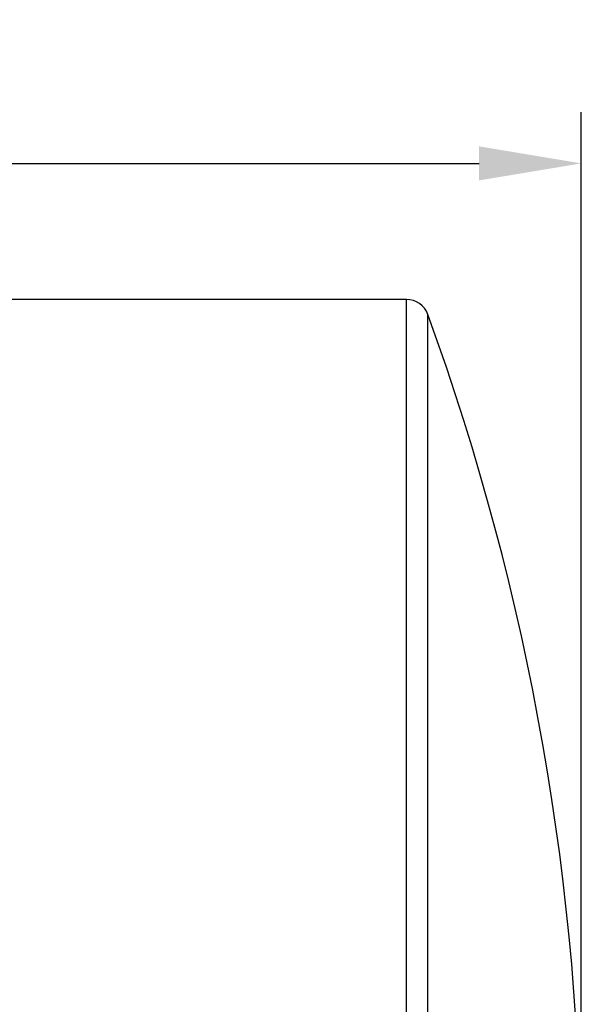
# Model space of a CAD drawing. Units: millimetres. Extents: x 3890 to 4169, y -1561 to -1302.
# Drawn here: x 4139 to 4164, y -1352 to -1309 of the extents above; entities that cross this region are included whole.
import ezdxf

# ---------------------------------------------------------------- set-up
doc = ezdxf.new("R2010")
doc.units = ezdxf.units.MM
doc.dimstyles.new('ISO-25', dxfattribs={"dimscale": 1.8, "dimtxt": 2.5, "dimasz": 2.5, "dimexe": 1.25, "dimexo": 0.625, "dimtad": 1, "dimtoh": 1, "dimdec": 0, "dimzin": 1, "dimtxsty": 'Standard', "dimcen": 2.5, "dimadec": 0, "dimazin": 0, "dimtfac": 1, "dimtdec": 0, "dimtmove": 0, "dimatfit": 3, "dimfxl": 1, "dimarcsym": 0})

# ---------------------------------------------------------------- blocks, each defined once
blk = doc.blocks.new('*D66')
at = {"color": 0, "lineweight": -2, "transparency": 16777216}
for p, q in [((4065.187, -1543.391), (4065.187, -1312.642)), ((4164.096, -1358.753), (4164.096, -1312.642)), ((4069.687, -1314.892), (4159.596, -1314.892))]:
    blk.add_line(p, q, dxfattribs=at)
at = {"color": 0, "transparency": 16777216}
for points in [[(4069.687, -1314.142), (4069.687, -1315.642), (4065.187, -1314.892)], [(4159.596, -1314.142), (4159.596, -1315.642), (4164.096, -1314.892)]]:
    blk.add_solid(points, dxfattribs=at)
at = {"layer": 'Defpoints', "color": 0, "transparency": 16777216}
for p in [(4164.096, -1314.892), (4164.096, -1359.878), (4065.187, -1544.516)]:
    blk.add_point(p, dxfattribs=at)
at = {"color": 0, "transparency": 16777216, "insert": (4114.642, -1311.517), "char_height": 4.5, "attachment_point": 5}
blk.add_mtext('99', dxfattribs=at)

msp = doc.modelspace()

# ---------------------------------------------------------------- linework, layer by layer
at = {"linetype": 'Continuous'}
for p, q in [((4156.398, -1320.882), (4129.096, -1320.882)), ((4156.398, -1398.873), (4156.398, -1320.882)), ((4157.338, -1398.215), (4157.338, -1321.54))]:
    msp.add_line(p, q, dxfattribs=at)
for centre, radius, start, end in [((4156.398, -1321.882), 1, 19.9928, 90), ((4051.953, -1359.882), 112.143, 340.01128, 19.99282)]:
    msp.add_arc(centre, radius, start, end, dxfattribs=at)

# ---------------------------------------------------------------- dimensions: what is measured, and where the dimension line sits
at = {"color": 5}
dim = msp.add_linear_dim(base=(4164.096, -1314.892), p1=(4065.187, -1544.516), p2=(4164.096, -1359.878), dimstyle='ISO-25', dxfattribs=at)
dim.commit()
dim.dimension.update_dxf_attribs({"geometry": '*D66', "text_midpoint": (4114.642, -1314.892), "dimtype": 160})

doc.saveas('drawing.dxf')
